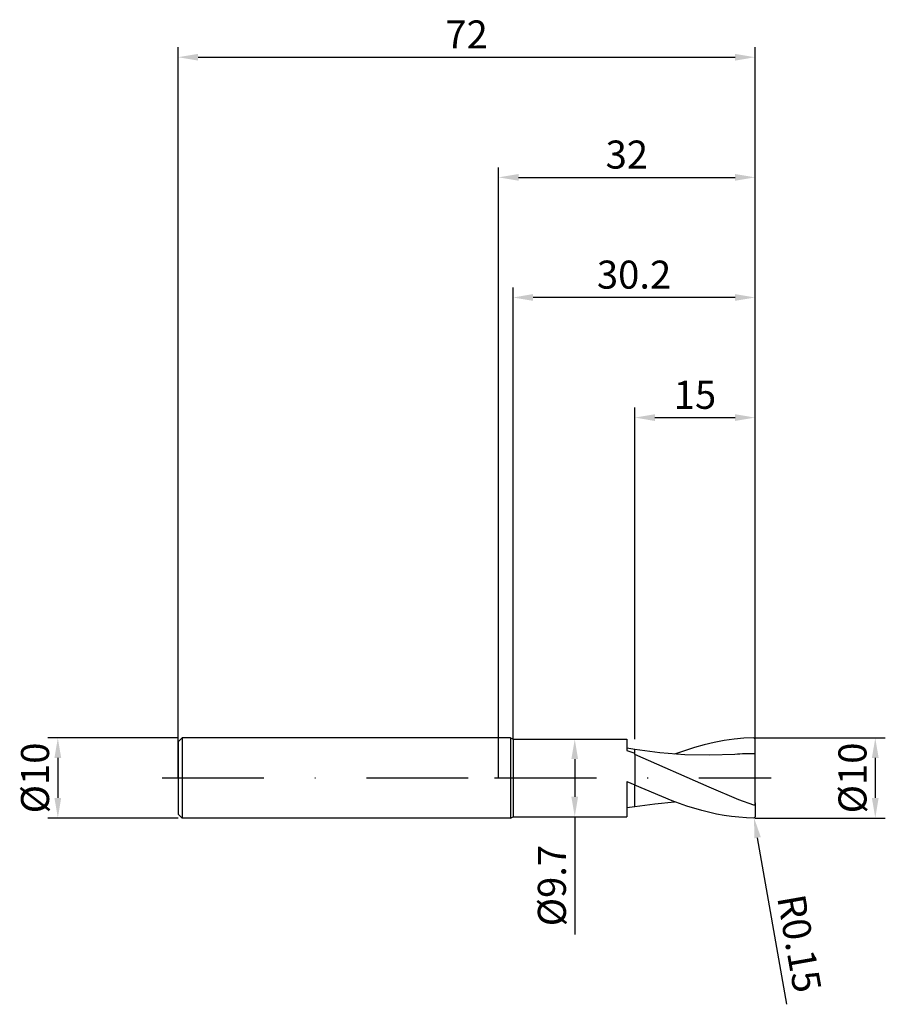
# Model space of a CAD drawing. Units: millimetres. Extents: x -60 to 48, y -28 to 95.
import ezdxf

# ---------------------------------------------------------------- set-up
doc = ezdxf.new("R2010")
doc.units = ezdxf.units.MM
doc.header["$PDMODE"] = 1
doc.linetypes.add('CENTER', pattern=[25.4, 12.7, -6.35, 0, -6.35])
doc.layers.get('DEFPOINTS').update_dxf_attribs({"linetype": 'CONTINUOUS'})
for name, color, linetype in [('1', 4, 'CONTINUOUS'), ('2', 7, 'CONTINUOUS'), ('4', 2, 'CENTER'), ('SK1', 4, 'CONTINUOUS'), ('SK2', 7, 'CONTINUOUS'), ('SK4', 2, 'CENTER')]:
    doc.layers.add(name, color=color, linetype=linetype)
doc.styles.add('SIMPLEX', font='simplex')
doc.dimstyles.get("Standard").update_dxf_attribs({"dimtxt": 3.5, "dimasz": 2.5, "dimexe": 1.25, "dimexo": 0, "dimtad": 1, "dimdsep": 46, "dimtxsty": 'SIMPLEX', "dimcen": 0, "dimazin": 2, "dimtfac": 1, "dimtofl": 0, "dimtmove": 0, "dimatfit": 3, "dimfxl": 1, "dimarcsym": 0})

# ---------------------------------------------------------------- blocks, each defined once
blk = doc.blocks.new('*D0')
at = {"layer": '2', "color": 0, "lineweight": -2}
for p, q in [((32, 5), (48.25, 5)), ((47, 2.5), (47, -2.5)), ((32, -5), (48.25, -5))]:
    blk.add_line(p, q, dxfattribs=at)
at = {"layer": '2', "color": 0}
for points in [[(47.42, 2.5), (46.58, 2.5), (47, 5)], [(46.58, -2.5), (47.42, -2.5), (47, -5)]]:
    blk.add_solid(points, dxfattribs=at)
at = {"layer": 'DEFPOINTS', "color": 0}
for p in [(32, 5), (32, -5), (47, -5)]:
    blk.add_point(p, dxfattribs=at)
at = {"layer": '2', "color": 0, "insert": (44.61, 0), "char_height": 3.5, "attachment_point": 5, "rotation": 90, "style": 'SIMPLEX'}
blk.add_mtext('%%c10', dxfattribs=at)
blk = doc.blocks.new('*D1')
at = {"layer": '2', "color": 0, "lineweight": -2}
for p, q in [((0, 0), (0, 76.25)), ((32, 0), (32, 76.25)), ((2.5, 75), (29.5, 75))]:
    blk.add_line(p, q, dxfattribs=at)
at = {"layer": '2', "color": 0}
for points in [[(2.5, 75.42), (2.5, 74.58), (0, 75)], [(29.5, 74.58), (29.5, 75.42), (32, 75)]]:
    blk.add_solid(points, dxfattribs=at)
at = {"layer": 'DEFPOINTS', "color": 0}
for p in [(32, 75), (0, 0), (32, 0)]:
    blk.add_point(p, dxfattribs=at)
at = {"layer": '2', "color": 0, "insert": (16, 77.39), "char_height": 3.5, "attachment_point": 5, "style": 'SIMPLEX'}
blk.add_mtext('32', dxfattribs=at)
blk = doc.blocks.new('*D2')
at = {"layer": '2', "color": 0, "lineweight": -2}
for p, q in [((17, 4.85), (17, 46.25)), ((32, 5), (32, 46.25)), ((19.5, 45), (29.5, 45))]:
    blk.add_line(p, q, dxfattribs=at)
at = {"layer": '2', "color": 0}
for points in [[(19.5, 45.42), (19.5, 44.58), (17, 45)], [(29.5, 44.58), (29.5, 45.42), (32, 45)]]:
    blk.add_solid(points, dxfattribs=at)
at = {"layer": 'DEFPOINTS', "color": 0}
for p in [(32, 45), (32, 5), (17, 4.85)]:
    blk.add_point(p, dxfattribs=at)
at = {"layer": '2', "color": 0, "insert": (24.5, 47.39), "char_height": 3.5, "attachment_point": 5, "style": 'SIMPLEX'}
blk.add_mtext('15', dxfattribs=at)
blk = doc.blocks.new('*D3')
at = {"layer": 'DEFPOINTS', "color": 0}
for p in [(-40, 5), (-55, -5), (-40, -5)]:
    blk.add_point(p, dxfattribs=at)
at = {"layer": 'SK2', "color": 0, "lineweight": -2}
for p, q in [((-40, 5), (-56.25, 5)), ((-55, 2.5), (-55, -2.5)), ((-40, -5), (-56.25, -5))]:
    blk.add_line(p, q, dxfattribs=at)
at = {"layer": 'SK2', "color": 0}
for points in [[(-54.58, 2.5), (-55.42, 2.5), (-55, 5)], [(-55.42, -2.5), (-54.58, -2.5), (-55, -5)]]:
    blk.add_solid(points, dxfattribs=at)
at = {"layer": 'SK2', "color": 0, "insert": (-57.39, 0), "char_height": 3.5, "attachment_point": 5, "rotation": 90, "style": 'SIMPLEX'}
blk.add_mtext('%%c10', dxfattribs=at)
blk = doc.blocks.new('*D4')
at = {"layer": 'DEFPOINTS', "color": 0}
for p in [(32, 90), (-40, 0), (32, 0)]:
    blk.add_point(p, dxfattribs=at)
at = {"layer": 'SK2', "color": 0, "lineweight": -2}
for p, q in [((-40, 0), (-40, 91.25)), ((32, 0), (32, 91.25)), ((-37.5, 90), (29.5, 90))]:
    blk.add_line(p, q, dxfattribs=at)
at = {"layer": 'SK2', "color": 0}
for points in [[(-37.5, 90.42), (-37.5, 89.58), (-40, 90)], [(29.5, 89.58), (29.5, 90.42), (32, 90)]]:
    blk.add_solid(points, dxfattribs=at)
at = {"layer": 'SK2', "color": 0, "insert": (-4, 92.39), "char_height": 3.5, "attachment_point": 5, "style": 'SIMPLEX'}
blk.add_mtext('72', dxfattribs=at)
blk = doc.blocks.new('*D5')
at = {"layer": '2', "color": 0, "lineweight": -2}
for p, q in [((9.4, 4.85), (10.75, 4.85)), ((9.5, 2.35), (9.5, -2.35)), ((9.4, -4.85), (10.75, -4.85)), ((9.5, -4.85), (9.5, -19.53))]:
    blk.add_line(p, q, dxfattribs=at)
at = {"layer": '2', "color": 0}
for points in [[(9.92, 2.35), (9.08, 2.35), (9.5, 4.85)], [(9.08, -2.35), (9.92, -2.35), (9.5, -4.85)]]:
    blk.add_solid(points, dxfattribs=at)
at = {"layer": 'DEFPOINTS', "color": 0}
for p in [(9.4, 4.85), (9.4, -4.85), (9.5, -4.85)]:
    blk.add_point(p, dxfattribs=at)
at = {"layer": '2', "color": 0, "insert": (7.1, -13.44), "char_height": 3.5, "attachment_point": 5, "rotation": 90, "style": 'SIMPLEX'}
blk.add_mtext('%%c9.7', dxfattribs=at)
blk = doc.blocks.new('*D6')
at = {"layer": '2', "color": 0, "lineweight": -2}
for p, q in [((1.8, 4.85), (1.8, 61.25)), ((32, 5), (32, 61.25)), ((29.5, 60), (4.3, 60))]:
    blk.add_line(p, q, dxfattribs=at)
at = {"layer": '2', "color": 0}
for points in [[(4.3, 60.42), (4.3, 59.58), (1.8, 60)], [(29.5, 59.58), (29.5, 60.42), (32, 60)]]:
    blk.add_solid(points, dxfattribs=at)
at = {"layer": 'DEFPOINTS', "color": 0}
for p in [(1.8, 60), (32, 5), (1.8, 4.85)]:
    blk.add_point(p, dxfattribs=at)
at = {"layer": '2', "color": 0, "insert": (16.9, 62.4), "char_height": 3.5, "attachment_point": 5, "style": 'SIMPLEX'}
blk.add_mtext('30.2', dxfattribs=at)
blk = doc.blocks.new('*D7')
at = {"layer": '2', "color": 0, "lineweight": -2}
blk.add_line((35.98, -28.26), (32.31, -7.46), dxfattribs=at)
at = {"layer": '2', "color": 0}
blk.add_solid([(32.72, -7.39), (31.9, -7.53), (31.88, -5)], dxfattribs=at)
at = {"layer": 'DEFPOINTS', "color": 0}
for p in [(31.85, -4.85), (31.88, -5)]:
    blk.add_point(p, dxfattribs=at)
at = {"layer": '2', "color": 0, "insert": (37.09, -20.74), "char_height": 3.5, "attachment_point": 5, "rotation": 280, "style": 'SIMPLEX'}
blk.add_mtext('R0.15', dxfattribs=at)

msp = doc.modelspace()

# ---------------------------------------------------------------- linework, layer by layer
at = {"layer": '1'}
for p, q in [((1.5, 5), (0, 5)), ((1.5, 5), (1.8, 4.85)), ((1.5, 5), (1.5, 4.995)), ((1.5, 4.995), (1.5, 4.551)), ((1.5, 4.551), (1.5, -5)), ((1.8, 4.85), (16, 4.85)), ((1.8, 4.85), (1.8, 4.845)), ((1.8, 4.845), (1.8, 4.415)), ((1.8, 4.415), (1.8, -4.85)), ((16, 4.85), (16, 4.85)), ((16, 4.85), (16, 4.75)), ((16, 4.75), (16, 3.414)), ((17, 3.544), (16, 3.701)), ((16, 3.414), (17, 3.081)), ((17, 3.527), (17, 3.544)), ((17, 3.376), (17, 3.527)), ((17, 3.081), (17, 3.376)), ((16, -0.43), (17, -0.874)), ((16, -0.43), (16, -4.85)), ((17, -3.531), (17, -0.901)), ((16, -3.701), (17, -3.544)), ((17, -3.544), (17, -3.531)), ((17, -3.544), (17, -3.544)), ((17, -3.544), (17, -3.544)), ((17, -3.544), (17, -3.544)), ((17, -3.544), (17, -3.544)), ((17, -3.544), (17, -3.544)), ((17, -3.544), (17, -3.544)), ((17, -3.544), (17, -3.544)), ((17, -3.544), (17, -3.544)), ((17, -3.544), (17, -3.544)), ((1.5, -5), (1.8, -4.85)), ((1.8, -4.85), (16, -4.85)), ((1.5, -5), (0, -5))]:
    msp.add_line(p, q, dxfattribs=at)
at = {"layer": '1', "color": 1}
for p, q in [((30.612, 4.956), (29.374, 4.848)), ((31.85, 4.999), (30.612, 4.956)), ((24.423, 3.81), (21.947, 2.978)), ((25.661, 4.155), (24.423, 3.81)), ((26.899, 4.445), (25.661, 4.155)), ((28.136, 4.677), (26.899, 4.445)), ((29.374, 4.848), (28.136, 4.677)), ((32, 3.03), (32, 4.85)), ((17, 3.527), (17, 3.544)), ((20.12, 3.142), (17, 3.544)), ((17, 3.376), (17, 3.527)), ((17, 3.081), (17, 3.376)), ((17, 2.926), (17, 3.081)), ((17, 2.926), (17, -0.901)), ((26.281, -1.149), (17, 2.926)), ((23.24, 2.897), (20.12, 3.142)), ((26.36, 2.829), (23.24, 2.897)), ((29.48, 2.945), (26.36, 2.829)), ((32, -3.112), (32, 3.03)), ((21.641, -2.863), (17, -0.901)), ((17, -3.531), (17, -0.901)), ((29.994, -2.718), (26.281, -1.149)), ((17, -3.544), (19.474, -3.213)), ((17, -3.544), (17, -3.531)), ((17, -3.544), (17, -3.544)), ((17, -3.544), (17, -3.544)), ((17, -3.544), (17, -3.544)), ((17, -3.544), (17, -3.544)), ((17, -3.544), (17, -3.544)), ((17, -3.544), (17, -3.544)), ((17, -3.544), (17, -3.544)), ((17, -3.544), (17, -3.544)), ((17, -3.544), (17, -3.544)), ((19.474, -3.213), (21.947, -2.978)), ((23.497, -3.52), (21.641, -2.863)), ((25.353, -4.074), (23.497, -3.52)), ((31.85, -3.394), (29.994, -2.718)), ((31.853, -3.395), (31.85, -3.394)), ((31.855, -3.395), (31.853, -3.395)), ((31.858, -3.396), (31.855, -3.395)), ((31.861, -3.396), (31.858, -3.396)), ((31.863, -3.397), (31.861, -3.396)), ((31.866, -3.397), (31.863, -3.397)), ((31.869, -3.397), (31.866, -3.397)), ((31.872, -3.398), (31.869, -3.397)), ((31.875, -3.398), (31.872, -3.398)), ((31.878, -3.397), (31.875, -3.398)), ((31.88, -3.397), (31.878, -3.397)), ((31.883, -3.397), (31.88, -3.397)), ((31.886, -3.396), (31.883, -3.397)), ((31.889, -3.396), (31.886, -3.396)), ((31.892, -3.395), (31.889, -3.396)), ((31.894, -3.394), (31.892, -3.395)), ((31.897, -3.393), (31.894, -3.394)), ((31.9, -3.392), (31.897, -3.393)), ((31.902, -3.391), (31.9, -3.392)), ((31.905, -3.389), (31.902, -3.391)), ((31.907, -3.388), (31.905, -3.389)), ((31.91, -3.386), (31.907, -3.388)), ((31.915, -3.383), (31.91, -3.386)), ((31.919, -3.38), (31.915, -3.383)), ((31.924, -3.376), (31.919, -3.38)), ((31.928, -3.372), (31.924, -3.376)), ((31.932, -3.368), (31.928, -3.372)), ((31.935, -3.363), (31.932, -3.368)), ((31.939, -3.359), (31.935, -3.363)), ((31.946, -3.35), (31.939, -3.359)), ((31.952, -3.34), (31.946, -3.35)), ((31.957, -3.33), (31.952, -3.34)), ((31.962, -3.32), (31.957, -3.33)), ((31.967, -3.31), (31.962, -3.32)), ((31.975, -3.288), (31.967, -3.31)), ((31.981, -3.267), (31.975, -3.288)), ((31.987, -3.245), (31.981, -3.267)), ((31.991, -3.223), (31.987, -3.245)), ((31.994, -3.201), (31.991, -3.223)), ((31.997, -3.179), (31.994, -3.201)), ((31.999, -3.157), (31.997, -3.179)), ((32, -3.112), (31.999, -3.157)), ((32, -3.112), (32, -4.85)), ((27.209, -4.509), (25.353, -4.074)), ((28.137, -4.677), (27.209, -4.509)), ((29.066, -4.811), (28.137, -4.677)), ((29.994, -4.91), (29.066, -4.811)), ((30.922, -4.973), (29.994, -4.91)), ((31.85, -4.999), (30.922, -4.973))]:
    msp.add_line(p, q, dxfattribs=at)
for centre, radius, start, end in [((31.851, 4.85), 0.149, 359.88783, 90.40697), ((32.055, -36.014), 39.044, 90.0803, 93.78069), ((31.851, -4.85), 0.149, 269.59303, 0.11217)]:
    msp.add_arc(centre, radius, start, end, dxfattribs=at)
at = {"layer": '4'}
msp.add_line((-0.5, 0), (34, 0), dxfattribs=at)
at = {"layer": 'SK1'}
for p, q in [((-39.5, 5), (-40, 4.5)), ((0, 5), (-39.5, 5)), ((-39.5, 5), (-39.5, -5)), ((-40, 4.5), (-40, 4.496)), ((-40, 4.496), (-40, 4.096)), ((-40, 4.096), (-40, -4.5)), ((-39.5, -5), (-40, -4.5)), ((0, -5), (-39.5, -5))]:
    msp.add_line(p, q, dxfattribs=at)
at = {"layer": 'SK4'}
for p, q in [((-42, 0), (1.5, 0)), ((-0.5, 0), (34, 0))]:
    msp.add_line(p, q, dxfattribs=at)

# ---------------------------------------------------------------- dimensions: what is measured, and where the dimension line sits
at = {"layer": '2'}
for base, p1, p2, picture, middle in [((32, 75), (0, 0), (32, 0), '*D1', (16, 77.391)), ((1.8, 60), (32, 5), (1.8, 4.85), '*D6', (16.9, 62.398)), ((32, 45), (17, 4.85), (32, 5), '*D2', (24.5, 47.391))]:
    dim = msp.add_linear_dim(base=base, p1=p1, p2=p2, dimstyle='STANDARD', dxfattribs=at)
    dim.commit()
    dim.dimension.update_dxf_attribs({"geometry": picture, "text_midpoint": middle})
for base, p1, p2, picture, middle in [((47, -5), (32, 5), (32, -5), '*D0', (44.609, 0)), ((9.5, -4.85), (9.4, 4.85), (9.4, -4.85), '*D5', (7.102, -13.438))]:
    dim = msp.add_linear_dim(base=base, p1=p1, p2=p2, angle=90, text='%%c<>', dimstyle='STANDARD', dxfattribs=at)
    dim.commit()
    dim.dimension.update_dxf_attribs({"geometry": picture, "text_midpoint": middle})
dim = msp.add_radius_dim(center=(31.85, -4.85), mpoint=(31.876, -4.998), dimstyle='STANDARD', dxfattribs=at)
dim.commit()
dim.dimension.update_dxf_attribs({"geometry": '*D7', "text_midpoint": (41.728, -19.918), "dimtype": 164})
at = {"layer": 'SK2'}
dim = msp.add_linear_dim(base=(32, 90), p1=(-40, 0), p2=(32, 0), dimstyle='STANDARD', dxfattribs=at)
dim.commit()
dim.dimension.update_dxf_attribs({"geometry": '*D4', "text_midpoint": (-4, 92.391)})
dim = msp.add_linear_dim(base=(-55, -5), p1=(-40, 5), p2=(-40, -5), angle=90, text='%%c<>', dimstyle='STANDARD', dxfattribs=at)
dim.commit()
dim.dimension.update_dxf_attribs({"geometry": '*D3', "text_midpoint": (-57.391, 0)})

doc.saveas('drawing.dxf')
